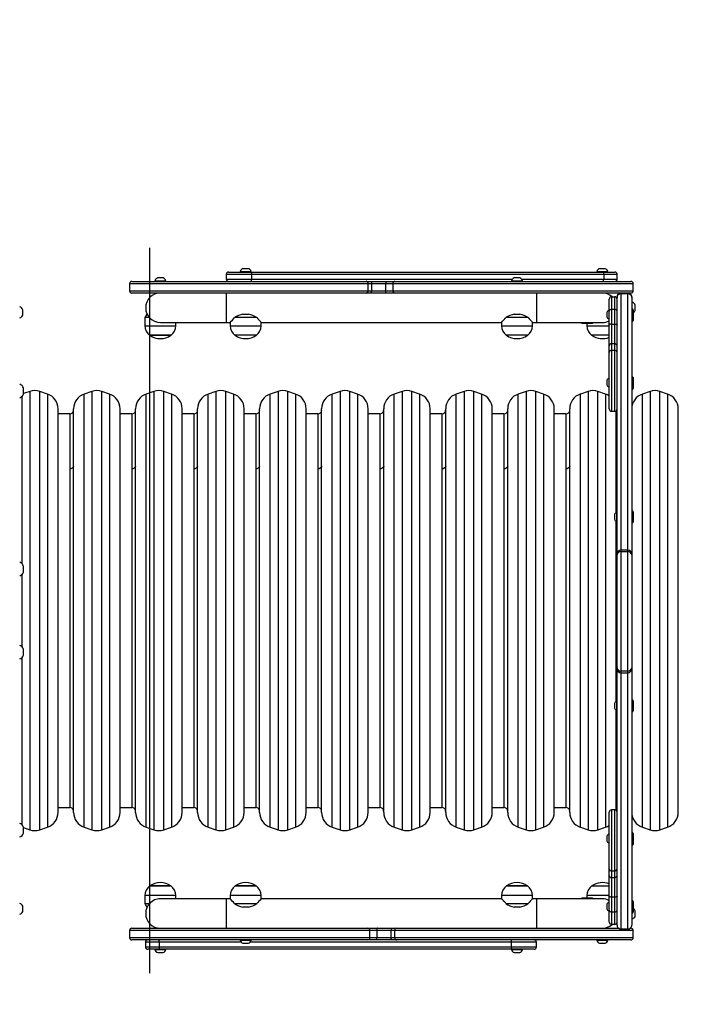
# Model space of a CAD drawing. Units: millimetres. Extents: x -116 to 2816, y 13 to 704.
# Drawn here: x 2329 to 2418, y 159 to 286 of the extents above; entities that cross this region are included whole.
import ezdxf

# ---------------------------------------------------------------- set-up
doc = ezdxf.new("R2010")
doc.units = ezdxf.units.MM
doc.header["$PDSIZE"] = -1
doc.layers.add('VP-DIM', color=7, linetype='Continuous')
doc.layers.add('VP-EQ', color=7, linetype='Continuous', true_color=0x8a3492)
doc.dimstyles.get("Standard").update_dxf_attribs({"dimtxt": 14, "dimasz": 20, "dimexe": 20, "dimexo": 50, "dimgap": 20, "dimtad": 0, "dimdec": 0, "dimzin": 0, "dimdsep": 46, "dimtxsty": 'Standard', "dimcen": -0.09, "dimadec": 0, "dimazin": 0, "dimtfac": 1, "dimtdec": 4, "dimtofl": 0, "dimtmove": 0, "dimatfit": 3, "dimfxl": 70, "dimfxlon": 1, "dimtolj": 1, "dimtzin": 0, "dimarcsym": 0})

# ---------------------------------------------------------------- blocks, each defined once
blk = doc.blocks.new('*D360')
at = {"layer": 'Defpoints', "color": 0}
for p in [(2564.13, 642.69), (1529.92, 209.81), (2564.13, 209.81)]:
    blk.add_point(p, dxfattribs=at)
at = {"layer": 'VP-DIM', "color": 0, "lineweight": -2}
for p, q in [((1529.92, 572.69), (1529.92, 662.69)), ((2564.13, 572.69), (2564.13, 662.69)), ((1549.92, 642.69), (2004.86, 642.69)), ((2544.13, 642.69), (2089.19, 642.69))]:
    blk.add_line(p, q, dxfattribs=at)
at = {"layer": 'VP-DIM', "color": 0}
for points in [[(1549.92, 646.03), (1549.92, 639.36), (1529.92, 642.69)], [(2544.13, 639.36), (2544.13, 646.03), (2564.13, 642.69)]]:
    blk.add_solid(points, dxfattribs=at)
at = {"layer": 'VP-DIM', "color": 0, "insert": (2047.03, 642.69), "char_height": 14, "attachment_point": 5}
blk.add_mtext('\\A1;1034', dxfattribs=at)
blk = doc.blocks.new('*D361')
at = {"layer": 'Defpoints', "color": 0}
for p in [(2414.13, 543.81), (1679.92, 251.56), (2414.13, 208.82)]:
    blk.add_point(p, dxfattribs=at)
at = {"layer": 'VP-DIM', "color": 0, "lineweight": -2}
for p, q in [((1679.92, 473.81), (1679.92, 563.81)), ((2414.13, 473.81), (2414.13, 563.81)), ((1699.92, 543.81), (2008.36, 543.81)), ((2394.13, 543.81), (2085.69, 543.81))]:
    blk.add_line(p, q, dxfattribs=at)
at = {"layer": 'VP-DIM', "color": 0}
for points in [[(1699.92, 547.15), (1699.92, 540.48), (1679.92, 543.81)], [(2394.13, 540.48), (2394.13, 547.15), (2414.13, 543.81)]]:
    blk.add_solid(points, dxfattribs=at)
at = {"layer": 'VP-DIM', "color": 0, "insert": (2047.03, 543.81), "char_height": 14, "attachment_point": 5}
blk.add_mtext('\\A1;734', dxfattribs=at)
blk = doc.blocks.new('*D362')
at = {"layer": 'Defpoints', "color": 0}
for p in [(2271.88, 256.63), (2271.88, 163), (2708.33, 163)]:
    blk.add_point(p, dxfattribs=at)
at = {"layer": 'VP-DIM', "color": 0, "lineweight": -2}
for p, q in [((2638.33, 256.63), (2728.33, 256.63)), ((2708.33, 236.63), (2708.33, 183)), ((2638.33, 163), (2728.33, 163)), ((2708.33, 163), (2708.33, 143))]:
    blk.add_line(p, q, dxfattribs=at)
at = {"layer": 'VP-DIM', "color": 0}
for points in [[(2711.66, 236.63), (2704.99, 236.63), (2708.33, 256.63)], [(2704.99, 183), (2711.66, 183), (2708.33, 163)]]:
    blk.add_solid(points, dxfattribs=at)
at = {"layer": 'VP-DIM', "color": 0, "insert": (2708.33, 111.33), "char_height": 14, "attachment_point": 5, "rotation": 90}
blk.add_mtext('\\A1;94', dxfattribs=at)
blk = doc.blocks.new('*D363')
at = {"layer": 'Defpoints', "color": 0}
for p in [(2341.53, 406.63), (2309.23, 13), (2796.13, 13)]:
    blk.add_point(p, dxfattribs=at)
at = {"layer": 'VP-DIM', "color": 0, "lineweight": -2}
for p, q in [((2726.13, 406.63), (2816.13, 406.63)), ((2796.13, 386.63), (2796.13, 248.48)), ((2796.13, 33), (2796.13, 171.15)), ((2726.13, 13), (2816.13, 13))]:
    blk.add_line(p, q, dxfattribs=at)
at = {"layer": 'VP-DIM', "color": 0}
for points in [[(2799.47, 386.63), (2792.8, 386.63), (2796.13, 406.63)], [(2792.8, 33), (2799.47, 33), (2796.13, 13)]]:
    blk.add_solid(points, dxfattribs=at)
at = {"layer": 'VP-DIM', "color": 0, "insert": (2796.13, 209.81), "char_height": 14, "attachment_point": 5, "rotation": 90}
blk.add_mtext('\\A1;394', dxfattribs=at)
blk = doc.blocks.new('08252')
at = {"layer": 'VP-EQ', "color": 0, "linetype": 'Continuous', "lineweight": 25}
for p, q in [((2355.83, 253.21), (2355.83, 252.61)), ((2359.08, 253.21), (2355.83, 253.21)), ((2356.13, 253.51), (2358.99, 253.51)), ((2357.63, 253.56), (2357.63, 253.51)), ((2359.03, 253.56), (2357.63, 253.56)), ((2358.68, 253.95), (2357.98, 253.95)), ((2358.99, 253.51), (2404.42, 253.51)), ((2359.03, 253.51), (2359.03, 253.56)), ((2359.08, 253.21), (2359.08, 252.61)), ((2404.51, 253.21), (2359.08, 253.21)), ((2403.63, 253.56), (2403.63, 253.51)), ((2404.33, 253.56), (2403.63, 253.56)), ((2404.33, 253.95), (2403.98, 253.95)), ((2404.68, 253.95), (2404.33, 253.95)), ((2405.03, 253.56), (2404.33, 253.56)), ((2404.42, 253.51), (2405.96, 253.51)), ((2404.51, 253.21), (2404.51, 252.61)), ((2406.26, 253.21), (2404.51, 253.21)), ((2405.03, 253.51), (2405.03, 253.56)), ((2406.26, 252.61), (2406.26, 253.21)), ((2343.35, 252.01), (2343.35, 251.11)), ((2374.14, 252.01), (2343.35, 252.01)), ((2343.65, 252.31), (2373.86, 252.31)), ((2346.63, 252.36), (2346.63, 252.31)), ((2347.33, 252.36), (2346.63, 252.36)), ((2347.33, 252.75), (2346.98, 252.75)), ((2347.68, 252.75), (2347.33, 252.75)), ((2348.03, 252.36), (2347.33, 252.36)), ((2348.03, 252.31), (2348.03, 252.36)), ((2355.83, 252.61), (2359.08, 252.61)), ((2359.08, 252.61), (2392.76, 252.61)), ((2373.86, 252.31), (2374.48, 252.31)), ((2374.14, 251.11), (2374.14, 252.01)), ((2374.57, 252.01), (2374.14, 252.01)), ((2374.48, 252.31), (2376.33, 252.31)), ((2374.57, 252.01), (2374.57, 251.11)), ((2376.43, 252.01), (2374.57, 252.01)), ((2376.33, 252.31), (2377.58, 252.31)), ((2376.43, 251.11), (2376.43, 252.01)), ((2377.3, 252.01), (2376.43, 252.01)), ((2377.3, 252.01), (2377.3, 251.11)), ((2408.32, 252.01), (2377.3, 252.01)), ((2377.58, 252.31), (2408.02, 252.31)), ((2392.63, 252.36), (2392.63, 252.31)), ((2393.33, 252.36), (2392.63, 252.36)), ((2393.33, 252.75), (2392.98, 252.75)), ((2393.68, 252.75), (2393.33, 252.75)), ((2394.03, 252.36), (2393.33, 252.36)), ((2393.9, 252.61), (2404.51, 252.61)), ((2394.03, 252.31), (2394.03, 252.36)), ((2404.51, 252.61), (2406.26, 252.61)), ((2408.32, 251.11), (2408.32, 252.01)), ((2343.35, 251.11), (2374.14, 251.11)), ((2373.03, 250.81), (2343.65, 250.81)), ((2346.93, 250.81), (2346.93, 250.77)), ((2355.83, 250.81), (2355.83, 247.01)), ((2357.93, 250.81), (2357.93, 250.81)), ((2358.73, 250.81), (2358.73, 250.81)), ((2378.64, 250.81), (2373.03, 250.81)), ((2374.14, 251.11), (2374.57, 251.11)), ((2376.33, 250.81), (2374.48, 250.81)), ((2374.57, 251.11), (2376.43, 251.11)), ((2376.43, 251.11), (2377.3, 251.11)), ((2377.3, 251.11), (2408.32, 251.11)), ((2408.02, 250.81), (2378.64, 250.81)), ((2392.93, 250.81), (2392.93, 250.81)), ((2393.73, 250.81), (2393.73, 250.81)), ((2395.83, 250.81), (2395.83, 247.01)), ((2404.73, 250.77), (2404.73, 250.81)), ((2406.73, 250.81), (2407.63, 250.81)), ((2406.73, 250.81), (2406.73, 250.71)), ((2406.73, 250.81), (2406.73, 250.81)), ((2407.63, 250.71), (2406.73, 250.71)), ((2406.73, 250.71), (2406.73, 217.63)), ((2407.63, 250.81), (2407.63, 250.71)), ((2407.63, 250.81), (2407.63, 250.81)), ((2407.63, 217.63), (2407.63, 250.71)), ((2405.23, 248.48), (2405.23, 250.02)), ((2405.53, 250.32), (2405.53, 248.68)), ((2405.53, 250.32), (2405.93, 250.32)), ((2405.93, 248.68), (2405.93, 250.32)), ((2406.23, 250.21), (2406.23, 250.31)), ((2406.23, 250.31), (2406.23, 250.31)), ((2406.24, 250.31), (2406.23, 250.31)), ((2406.23, 217.13), (2406.23, 250.21)), ((2408.13, 250.31), (2408.12, 250.31)), ((2408.13, 250.31), (2408.13, 250.21)), ((2408.13, 250.31), (2408.13, 250.31)), ((2408.13, 250.21), (2408.13, 217.13)), ((2408.18, 249.61), (2408.13, 249.61)), ((2408.18, 248.91), (2408.18, 249.61)), ((2408.57, 248.91), (2408.57, 249.26)), ((2329.57, 248.31), (2329.57, 248.66)), ((2329.57, 247.96), (2329.57, 248.31)), ((2345.58, 248.09), (2345.33, 247.64)), ((2345.58, 248.09), (2345.62, 248.09)), ((2357.96, 248.09), (2358.7, 248.09)), ((2392.96, 248.09), (2393.7, 248.09)), ((2404.9, 248.31), (2404.9, 248.01)), ((2404.9, 248.01), (2404.9, 247.71)), ((2405.23, 248.54), (2405.18, 248.54)), ((2405.18, 248.54), (2405.18, 248.01)), ((2405.18, 248.01), (2405.18, 247.49)), ((2405.23, 246.67), (2405.23, 248.48)), ((2405.53, 248.68), (2405.53, 246.8)), ((2405.93, 248.68), (2405.53, 248.68)), ((2405.93, 246.8), (2405.93, 248.68)), ((2408.26, 248.74), (2408.13, 248.74)), ((2408.26, 248.64), (2408.13, 248.64)), ((2408.18, 248.74), (2408.18, 248.91)), ((2408.33, 248.66), (2408.26, 248.74)), ((2408.26, 248.64), (2408.26, 248.74)), ((2408.33, 248.57), (2408.26, 248.64)), ((2408.26, 247.92), (2408.26, 248.64)), ((2408.26, 247.19), (2408.26, 247.92)), ((2408.33, 248.66), (2408.33, 248.57)), ((2408.33, 248.57), (2408.33, 247.92)), ((2408.33, 247.92), (2408.33, 247.27)), ((2408.57, 248.56), (2408.57, 248.91)), ((2345.33, 247.64), (2345.33, 246.58)), ((2345.93, 247.64), (2345.33, 247.64)), ((2345.33, 246.58), (2349.33, 246.58)), ((2347.33, 247.01), (2355.83, 247.01)), ((2349.33, 246.58), (2349.33, 247.01)), ((2355.83, 247.01), (2356.33, 247.01)), ((2356.33, 247.01), (2356.33, 246.58)), ((2356.33, 246.58), (2360.33, 246.58)), ((2359.75, 247.64), (2356.91, 247.64)), ((2360.33, 247.01), (2391.33, 247.01)), ((2360.33, 246.58), (2360.33, 247.01)), ((2391.33, 247.01), (2391.33, 246.58)), ((2391.33, 246.58), (2395.33, 246.58)), ((2394.75, 247.64), (2391.91, 247.64)), ((2395.33, 247.01), (2395.83, 247.01)), ((2395.33, 246.58), (2395.33, 247.01)), ((2395.83, 247.01), (2404.33, 247.01)), ((2402, 247.01), (2402, 246.91)), ((2402, 246.91), (2403.05, 246.91)), ((2402.33, 246.91), (2402.33, 246.58)), ((2402.33, 246.58), (2404.33, 246.58)), ((2403.05, 246.91), (2403.23, 247.01)), ((2403.05, 246.91), (2403.05, 247.01)), ((2404.33, 247.02), (2404.43, 247.02)), ((2404.33, 246.58), (2405.23, 246.58)), ((2405.18, 247.49), (2405.23, 247.49)), ((2405.23, 243.98), (2405.23, 246.67)), ((2405.53, 246.8), (2405.53, 244.27)), ((2405.53, 246.8), (2405.93, 246.8)), ((2405.93, 244.27), (2405.93, 246.8)), ((2408.13, 247.19), (2408.26, 247.19)), ((2408.26, 247.19), (2408.33, 247.27)), ((2347.33, 245.35), (2345.98, 245.35)), ((2345.98, 245.35), (2347.74, 245.35)), ((2348.68, 245.35), (2347.33, 245.35)), ((2347.74, 245.35), (2348.68, 245.35)), ((2359.68, 245.35), (2356.98, 245.35)), ((2394.68, 245.35), (2391.98, 245.35)), ((2405.23, 245.35), (2402.98, 245.35)), ((2405.53, 244.27), (2405.53, 243.42)), ((2405.93, 244.27), (2405.53, 244.27)), ((2405.93, 243.42), (2405.93, 244.27)), ((2405.23, 243.14), (2405.23, 243.98)), ((2405.23, 235.84), (2405.23, 243.14)), ((2405.53, 243.42), (2405.93, 243.42)), ((2405.53, 243.42), (2405.53, 235.54)), ((2405.93, 235.54), (2405.93, 243.42)), ((2404.9, 239.54), (2404.9, 239.24)), ((2404.9, 239.24), (2404.9, 238.94)), ((2405.23, 239.76), (2405.18, 239.76)), ((2405.18, 239.76), (2405.18, 239.24)), ((2405.18, 239.24), (2405.18, 238.71)), ((2408.26, 239.96), (2408.13, 239.96)), ((2408.26, 239.87), (2408.13, 239.87)), ((2408.33, 239.89), (2408.26, 239.96)), ((2408.26, 239.87), (2408.26, 239.96)), ((2408.33, 239.79), (2408.26, 239.87)), ((2408.26, 239.14), (2408.26, 239.87)), ((2408.26, 238.42), (2408.26, 239.14)), ((2408.33, 239.89), (2408.33, 239.79)), ((2408.33, 239.79), (2408.33, 239.14)), ((2408.33, 239.14), (2408.33, 238.49)), ((2329.68, 238.16), (2329.68, 238.56)), ((2329.68, 237.76), (2329.68, 238.16)), ((2330.5, 238.1), (2329.68, 237.83)), ((2330.5, 238.1), (2330.5, 181.52)), ((2332.76, 237.77), (2331.76, 238.1)), ((2331.76, 181.52), (2331.76, 238.1)), ((2332.76, 237.77), (2332.76, 229.94)), ((2338.5, 238.1), (2337.5, 237.77)), ((2337.5, 181.86), (2337.5, 237.77)), ((2338.5, 238.1), (2338.5, 181.52)), ((2340.76, 237.77), (2339.76, 238.1)), ((2339.76, 181.52), (2339.76, 238.1)), ((2340.76, 237.77), (2340.76, 229.94)), ((2346.5, 238.1), (2345.5, 237.77)), ((2345.5, 181.86), (2345.5, 237.77)), ((2346.5, 238.1), (2346.5, 181.52)), ((2348.76, 237.77), (2347.76, 238.1)), ((2347.76, 181.52), (2347.76, 238.1)), ((2348.76, 237.77), (2348.76, 229.94)), ((2354.5, 238.1), (2353.5, 237.77)), ((2353.5, 181.86), (2353.5, 237.77)), ((2354.5, 238.1), (2354.5, 181.52)), ((2356.76, 237.77), (2355.76, 238.1)), ((2355.76, 181.52), (2355.76, 238.1)), ((2356.76, 237.77), (2356.76, 229.94)), ((2362.5, 238.1), (2361.5, 237.77)), ((2361.5, 181.86), (2361.5, 237.77)), ((2362.5, 238.1), (2362.5, 181.52)), ((2364.76, 237.77), (2363.76, 238.1)), ((2363.76, 181.52), (2363.76, 238.1)), ((2364.76, 237.77), (2364.76, 229.94)), ((2370.5, 238.1), (2369.5, 237.77)), ((2369.5, 181.86), (2369.5, 237.77)), ((2370.5, 238.1), (2370.5, 181.52)), ((2372.76, 237.77), (2371.76, 238.1)), ((2371.76, 181.52), (2371.76, 238.1)), ((2372.76, 237.77), (2372.76, 229.94)), ((2378.5, 238.1), (2377.5, 237.77)), ((2377.5, 181.86), (2377.5, 237.77)), ((2378.5, 238.1), (2378.5, 181.52)), ((2380.76, 237.77), (2379.76, 238.1)), ((2379.76, 181.52), (2379.76, 238.1)), ((2380.76, 237.77), (2380.76, 229.94)), ((2386.5, 238.1), (2385.5, 237.77)), ((2385.5, 181.86), (2385.5, 237.77)), ((2386.5, 238.1), (2386.5, 181.52)), ((2388.76, 237.77), (2387.76, 238.1)), ((2387.76, 181.52), (2387.76, 238.1)), ((2388.76, 237.77), (2388.76, 229.94)), ((2394.5, 238.1), (2393.5, 237.77)), ((2393.5, 181.86), (2393.5, 237.77)), ((2394.5, 238.1), (2394.5, 181.52)), ((2396.76, 237.77), (2395.76, 238.1)), ((2395.76, 181.52), (2395.76, 238.1)), ((2396.76, 237.77), (2396.76, 229.94)), ((2402.5, 238.1), (2401.5, 237.77)), ((2401.5, 181.86), (2401.5, 237.77)), ((2402.5, 238.1), (2402.5, 181.52)), ((2404.76, 237.77), (2403.76, 238.1)), ((2403.76, 181.52), (2403.76, 238.1)), ((2404.76, 237.77), (2404.76, 229.94)), ((2405.18, 238.71), (2405.23, 238.71)), ((2408.13, 238.42), (2408.26, 238.42)), ((2408.26, 238.42), (2408.33, 238.49)), ((2410.5, 238.1), (2409.5, 237.77)), ((2409.5, 181.86), (2409.5, 237.77)), ((2410.5, 238.1), (2410.5, 181.52)), ((2412.76, 237.77), (2411.76, 238.1)), ((2411.76, 181.52), (2411.76, 238.1)), ((2412.76, 237.77), (2412.76, 229.94)), ((2329.5, 215.87), (2329.5, 237.46)), ((2334.13, 191.73), (2334.13, 235.87)), ((2335.63, 235.21), (2334.13, 235.21)), ((2335.63, 235.21), (2335.63, 228.1)), ((2336.13, 183.76), (2336.13, 235.87)), ((2342.13, 191.73), (2342.13, 235.87)), ((2343.63, 235.21), (2342.13, 235.21)), ((2343.63, 235.21), (2343.63, 228.1)), ((2344.13, 183.76), (2344.13, 235.87)), ((2350.13, 191.73), (2350.13, 235.87)), ((2351.63, 235.21), (2350.13, 235.21)), ((2351.63, 235.21), (2351.63, 228.1)), ((2352.13, 183.76), (2352.13, 235.87)), ((2358.13, 191.73), (2358.13, 235.87)), ((2359.63, 235.21), (2358.13, 235.21)), ((2359.63, 235.21), (2359.63, 228.1)), ((2360.13, 183.76), (2360.13, 235.87)), ((2366.13, 191.73), (2366.13, 235.87)), ((2367.63, 235.21), (2366.13, 235.21)), ((2367.63, 235.21), (2367.63, 228.1)), ((2368.13, 183.76), (2368.13, 235.87)), ((2374.13, 191.73), (2374.13, 235.87)), ((2375.63, 235.21), (2374.13, 235.21)), ((2375.63, 235.21), (2375.63, 228.1)), ((2376.13, 183.76), (2376.13, 235.87)), ((2382.13, 191.73), (2382.13, 235.87)), ((2383.63, 235.21), (2382.13, 235.21)), ((2383.63, 235.21), (2383.63, 228.1)), ((2384.13, 183.76), (2384.13, 235.87)), ((2390.13, 191.73), (2390.13, 235.87)), ((2391.63, 235.21), (2390.13, 235.21)), ((2391.63, 235.21), (2391.63, 228.1)), ((2392.13, 183.76), (2392.13, 235.87)), ((2398.13, 191.73), (2398.13, 235.87)), ((2399.63, 235.21), (2398.13, 235.21)), ((2399.63, 235.21), (2399.63, 228.1)), ((2400.13, 183.76), (2400.13, 235.87)), ((2405.53, 235.54), (2405.93, 235.54)), ((2406.13, 222.42), (2406.13, 235.62)), ((2406.23, 235.21), (2406.13, 235.21)), ((2414.13, 191.73), (2414.13, 235.87)), ((2332.76, 229.94), (2332.76, 181.86)), ((2340.76, 229.94), (2340.76, 181.86)), ((2348.76, 229.94), (2348.76, 181.86)), ((2356.76, 229.94), (2356.76, 181.86)), ((2364.76, 229.94), (2364.76, 181.86)), ((2372.76, 229.94), (2372.76, 181.86)), ((2380.76, 229.94), (2380.76, 181.86)), ((2388.76, 229.94), (2388.76, 181.86)), ((2396.76, 229.94), (2396.76, 181.86)), ((2404.76, 229.94), (2404.76, 181.86)), ((2412.76, 229.94), (2412.76, 181.86)), ((2335.63, 228.1), (2335.63, 184.41)), ((2343.63, 228.1), (2343.63, 184.41)), ((2351.63, 228.1), (2351.63, 184.41)), ((2359.63, 228.1), (2359.63, 184.41)), ((2367.63, 228.1), (2367.63, 184.41)), ((2375.63, 228.1), (2375.63, 184.41)), ((2383.63, 228.1), (2383.63, 184.41)), ((2391.63, 228.1), (2391.63, 184.41)), ((2399.63, 228.1), (2399.63, 184.41)), ((2406.23, 222.43), (2406.18, 222.43)), ((2406.18, 222.43), (2406.18, 221.9)), ((2408.26, 222.63), (2408.13, 222.63)), ((2408.33, 222.55), (2408.26, 222.63)), ((2408.26, 221.9), (2408.26, 222.63)), ((2408.33, 222.55), (2408.33, 221.9)), ((2405.9, 222.2), (2405.9, 221.9)), ((2405.9, 221.9), (2405.9, 221.6)), ((2406.13, 198.04), (2406.13, 221.39)), ((2406.18, 221.9), (2406.18, 221.38)), ((2406.18, 221.38), (2406.23, 221.38)), ((2408.13, 221.18), (2408.26, 221.18)), ((2408.26, 221.18), (2408.26, 221.9)), ((2408.26, 221.18), (2408.33, 221.25)), ((2408.33, 221.9), (2408.33, 221.25)), ((2407.63, 217.63), (2406.73, 217.63)), ((2406.73, 217.63), (2406.73, 217.42)), ((2406.73, 217.42), (2406.73, 202.01)), ((2407.63, 217.42), (2406.73, 217.42)), ((2407.63, 217.42), (2407.63, 217.63)), ((2407.63, 202.01), (2407.63, 217.42)), ((2406.23, 217.02), (2406.23, 217.13)), ((2406.23, 202.41), (2406.23, 217.02)), ((2408.13, 217.13), (2408.13, 217.02)), ((2408.13, 217.02), (2408.13, 202.41)), ((2329.68, 215.17), (2329.68, 215.57)), ((2329.68, 214.77), (2329.68, 215.17)), ((2329.5, 205.15), (2329.5, 214.48)), ((2329.68, 204.46), (2329.68, 204.86)), ((2329.5, 182.17), (2329.5, 203.76)), ((2329.68, 204.06), (2329.68, 204.46)), ((2406.23, 202.3), (2406.23, 202.41)), ((2406.23, 169.22), (2406.23, 202.3)), ((2408.13, 202.41), (2408.13, 202.3)), ((2408.13, 202.3), (2408.13, 169.22)), ((2407.63, 202.01), (2406.73, 202.01)), ((2406.73, 202.01), (2406.73, 201.8)), ((2406.73, 201.8), (2407.63, 201.8)), ((2406.73, 201.8), (2406.73, 168.72)), ((2407.63, 201.8), (2407.63, 202.01)), ((2407.63, 168.72), (2407.63, 201.8)), ((2405.9, 197.83), (2405.9, 197.53)), ((2405.9, 197.53), (2405.9, 197.23)), ((2406.13, 191.73), (2406.13, 197.01)), ((2406.23, 198.05), (2406.18, 198.05)), ((2406.18, 198.05), (2406.18, 197.53)), ((2406.18, 197.53), (2406.18, 197)), ((2406.18, 197), (2406.23, 197)), ((2408.26, 198.25), (2408.13, 198.25)), ((2408.33, 198.18), (2408.26, 198.25)), ((2408.26, 197.53), (2408.26, 198.25)), ((2408.26, 196.8), (2408.26, 197.53)), ((2408.33, 198.18), (2408.33, 197.53)), ((2408.33, 197.53), (2408.33, 196.88)), ((2408.13, 196.8), (2408.26, 196.8)), ((2408.26, 196.8), (2408.33, 196.88)), ((2334.13, 183.76), (2334.13, 191.73)), ((2342.13, 183.76), (2342.13, 191.73)), ((2350.13, 183.76), (2350.13, 191.73)), ((2358.13, 183.76), (2358.13, 191.73)), ((2366.13, 183.76), (2366.13, 191.73)), ((2374.13, 183.76), (2374.13, 191.73)), ((2382.13, 183.76), (2382.13, 191.73)), ((2390.13, 183.76), (2390.13, 191.73)), ((2398.13, 183.76), (2398.13, 191.73)), ((2406.13, 184.01), (2406.13, 191.73)), ((2414.13, 183.76), (2414.13, 191.73)), ((2334.13, 184.41), (2335.63, 184.41)), ((2342.13, 184.41), (2343.63, 184.41)), ((2350.13, 184.41), (2351.63, 184.41)), ((2358.13, 184.41), (2359.63, 184.41)), ((2366.13, 184.41), (2367.63, 184.41)), ((2374.13, 184.41), (2375.63, 184.41)), ((2382.13, 184.41), (2383.63, 184.41)), ((2390.13, 184.41), (2391.63, 184.41)), ((2398.13, 184.41), (2399.63, 184.41)), ((2406.13, 184.41), (2406.23, 184.41)), ((2405.23, 176.49), (2405.23, 183.79)), ((2405.93, 184.09), (2405.53, 184.09)), ((2405.53, 184.09), (2405.53, 176.21)), ((2405.93, 176.21), (2405.93, 184.09)), ((2329.68, 181.47), (2329.68, 181.87)), ((2329.68, 181.8), (2330.5, 181.52)), ((2331.76, 181.52), (2332.76, 181.86)), ((2337.5, 181.86), (2338.5, 181.52)), ((2339.76, 181.52), (2340.76, 181.86)), ((2345.5, 181.86), (2346.5, 181.52)), ((2347.76, 181.52), (2348.76, 181.86)), ((2353.5, 181.86), (2354.5, 181.52)), ((2355.76, 181.52), (2356.76, 181.86)), ((2361.5, 181.86), (2362.5, 181.52)), ((2363.76, 181.52), (2364.76, 181.86)), ((2369.5, 181.86), (2370.5, 181.52)), ((2371.76, 181.52), (2372.76, 181.86)), ((2377.5, 181.86), (2378.5, 181.52)), ((2379.76, 181.52), (2380.76, 181.86)), ((2385.5, 181.86), (2386.5, 181.52)), ((2387.76, 181.52), (2388.76, 181.86)), ((2393.5, 181.86), (2394.5, 181.52)), ((2395.76, 181.52), (2396.76, 181.86)), ((2401.5, 181.86), (2402.5, 181.52)), ((2403.76, 181.52), (2404.76, 181.86)), ((2409.5, 181.86), (2410.5, 181.52)), ((2411.76, 181.52), (2412.76, 181.86)), ((2329.68, 181.07), (2329.68, 181.47)), ((2404.9, 180.69), (2404.9, 180.39)), ((2405.23, 180.91), (2405.18, 180.91)), ((2405.18, 180.91), (2405.18, 180.39)), ((2408.26, 181.11), (2408.13, 181.11)), ((2408.26, 181.01), (2408.13, 181.01)), ((2408.33, 181.04), (2408.26, 181.11)), ((2408.26, 181.01), (2408.26, 181.11)), ((2408.33, 180.94), (2408.26, 181.01)), ((2408.26, 180.29), (2408.26, 181.01)), ((2408.33, 181.04), (2408.33, 180.94)), ((2408.33, 180.94), (2408.33, 180.29)), ((2404.9, 180.39), (2404.9, 180.09)), ((2405.18, 180.39), (2405.18, 179.86)), ((2405.18, 179.86), (2405.23, 179.86)), ((2408.13, 179.56), (2408.26, 179.56)), ((2408.26, 179.56), (2408.26, 180.29)), ((2408.26, 179.56), (2408.33, 179.64)), ((2408.33, 180.29), (2408.33, 179.64)), ((2405.23, 175.65), (2405.23, 176.49)), ((2405.23, 172.96), (2405.23, 175.65)), ((2405.53, 176.21), (2405.93, 176.21)), ((2405.53, 176.21), (2405.53, 175.36)), ((2405.93, 175.36), (2405.93, 176.21)), ((2345.98, 174.28), (2347.33, 174.28)), ((2346.93, 174.28), (2345.98, 174.28)), ((2348.68, 174.28), (2346.93, 174.28)), ((2347.33, 174.28), (2348.68, 174.28)), ((2356.98, 174.28), (2359.68, 174.28)), ((2359.62, 174.28), (2356.98, 174.28)), ((2359.68, 174.28), (2359.62, 174.28)), ((2391.98, 174.28), (2394.68, 174.28)), ((2394.62, 174.28), (2391.98, 174.28)), ((2394.68, 174.28), (2394.62, 174.28)), ((2402.98, 174.28), (2405.23, 174.28)), ((2405.53, 175.36), (2405.93, 175.36)), ((2405.53, 175.36), (2405.53, 172.82)), ((2405.93, 172.82), (2405.93, 175.36)), ((2345.33, 173.04), (2345.33, 171.99)), ((2349.33, 173.04), (2345.33, 173.04)), ((2349.33, 172.61), (2349.33, 173.04)), ((2356.33, 173.04), (2356.33, 172.61)), ((2360.33, 173.04), (2356.33, 173.04)), ((2360.33, 172.61), (2360.33, 173.04)), ((2391.33, 173.04), (2391.33, 172.61)), ((2395.33, 173.04), (2391.33, 173.04)), ((2395.33, 172.61), (2395.33, 173.04)), ((2402.33, 173.04), (2402.33, 172.71)), ((2404.33, 173.04), (2402.33, 173.04)), ((2405.23, 173.04), (2404.33, 173.04)), ((2405.23, 171.15), (2405.23, 172.96)), ((2329.57, 171.32), (2329.57, 171.67)), ((2345.33, 171.99), (2345.58, 171.54)), ((2345.33, 171.99), (2345.93, 171.99)), ((2346.08, 172.13), (2345.93, 171.99)), ((2347.33, 172.61), (2347.11, 172.6)), ((2355.83, 172.61), (2347.33, 172.61)), ((2356.33, 172.61), (2355.83, 172.61)), ((2355.83, 172.61), (2355.83, 168.81)), ((2356.91, 171.99), (2359.75, 171.99)), ((2391.33, 172.61), (2360.33, 172.61)), ((2391.91, 171.99), (2394.75, 171.99)), ((2395.83, 172.61), (2395.33, 172.61)), ((2404.33, 172.61), (2395.83, 172.61)), ((2395.83, 172.61), (2395.83, 168.81)), ((2403.05, 172.71), (2402, 172.71)), ((2402, 172.71), (2402, 172.61)), ((2403.23, 172.61), (2403.05, 172.71)), ((2403.05, 172.61), (2403.05, 172.71)), ((2404.52, 172.6), (2404.36, 172.61)), ((2404.9, 171.91), (2404.9, 171.61)), ((2404.9, 171.61), (2404.9, 171.31)), ((2405.23, 172.14), (2405.18, 172.14)), ((2405.18, 172.14), (2405.18, 171.61)), ((2405.18, 171.61), (2405.18, 171.09)), ((2405.93, 172.82), (2405.53, 172.82)), ((2405.53, 172.82), (2405.53, 170.94)), ((2405.93, 170.94), (2405.93, 172.82)), ((2408.26, 172.34), (2408.13, 172.34)), ((2408.26, 172.24), (2408.13, 172.24)), ((2408.33, 172.26), (2408.26, 172.34)), ((2408.26, 172.24), (2408.26, 172.34)), ((2408.33, 172.17), (2408.26, 172.24)), ((2408.26, 171.52), (2408.26, 172.24)), ((2408.33, 172.26), (2408.33, 172.17)), ((2408.33, 172.17), (2408.33, 171.52)), ((2329.57, 170.97), (2329.57, 171.32)), ((2345.62, 171.54), (2345.58, 171.54)), ((2358.7, 171.54), (2357.96, 171.54)), ((2393.7, 171.54), (2392.96, 171.54)), ((2405.18, 171.09), (2405.23, 171.09)), ((2405.23, 169.61), (2405.23, 171.15)), ((2405.53, 170.94), (2405.93, 170.94)), ((2405.53, 170.94), (2405.53, 169.31)), ((2405.93, 169.31), (2405.93, 170.94)), ((2408.13, 170.79), (2408.26, 170.79)), ((2408.18, 170.71), (2408.18, 170.79)), ((2408.18, 170.01), (2408.18, 170.71)), ((2408.26, 170.79), (2408.26, 171.52)), ((2408.26, 170.79), (2408.33, 170.87)), ((2408.33, 171.52), (2408.33, 170.87)), ((2408.57, 170.71), (2408.57, 171.06)), ((2408.57, 170.36), (2408.57, 170.71)), ((2405.93, 169.31), (2405.53, 169.31)), ((2408.13, 170.01), (2408.18, 170.01)), ((2343.35, 168.51), (2343.35, 167.61)), ((2374.36, 168.51), (2343.35, 168.51)), ((2343.65, 168.81), (2373.03, 168.81)), ((2346.93, 168.86), (2346.93, 168.81)), ((2357.93, 168.82), (2357.93, 168.81)), ((2358.73, 168.81), (2358.73, 168.82)), ((2373.03, 168.81), (2378.64, 168.81)), ((2374.36, 167.61), (2374.36, 168.51)), ((2375.24, 168.51), (2374.36, 168.51)), ((2377.1, 168.51), (2375.24, 168.51)), ((2375.24, 168.51), (2375.24, 167.61)), ((2375.33, 168.81), (2377.19, 168.81)), ((2377.53, 168.51), (2377.1, 168.51)), ((2377.1, 167.61), (2377.1, 168.51)), ((2377.53, 168.51), (2377.53, 167.61)), ((2408.32, 168.51), (2377.53, 168.51)), ((2378.64, 168.81), (2406.44, 168.81)), ((2392.93, 168.82), (2392.93, 168.81)), ((2393.73, 168.81), (2393.73, 168.82)), ((2404.73, 168.81), (2404.73, 168.86)), ((2406.73, 168.72), (2407.63, 168.72)), ((2407.93, 168.81), (2408.02, 168.81)), ((2408.32, 167.61), (2408.32, 168.51)), ((2343.35, 167.61), (2374.36, 167.61)), ((2374.08, 167.31), (2343.65, 167.31)), ((2345.4, 167.01), (2345.4, 166.41)), ((2347.15, 167.01), (2345.4, 167.01)), ((2347.15, 167.01), (2347.15, 166.41)), ((2357.76, 167.01), (2347.15, 167.01)), ((2357.63, 167.31), (2357.63, 167.26)), ((2357.63, 167.26), (2359.03, 167.26)), ((2357.98, 166.87), (2358.68, 166.87)), ((2392.58, 167.01), (2358.9, 167.01)), ((2359.03, 167.26), (2359.03, 167.31)), ((2375.33, 167.31), (2374.08, 167.31)), ((2374.36, 167.61), (2375.24, 167.61)), ((2375.24, 167.61), (2377.1, 167.61)), ((2377.19, 167.31), (2375.33, 167.31)), ((2377.1, 167.61), (2377.53, 167.61)), ((2377.8, 167.31), (2377.19, 167.31)), ((2377.53, 167.61), (2408.32, 167.61)), ((2408.02, 167.31), (2377.8, 167.31)), ((2392.58, 167.01), (2392.58, 166.41)), ((2395.83, 167.01), (2392.58, 167.01)), ((2395.83, 166.41), (2395.83, 167.01)), ((2403.63, 167.31), (2403.63, 167.26)), ((2403.63, 167.26), (2405.03, 167.26)), ((2403.98, 166.87), (2404.68, 166.87)), ((2405.03, 167.26), (2405.03, 167.31)), ((2345.4, 166.41), (2347.15, 166.41)), ((2347.24, 166.11), (2345.7, 166.11)), ((2346.63, 166.11), (2346.63, 166.06)), ((2346.63, 166.06), (2348.03, 166.06)), ((2346.98, 165.67), (2347.68, 165.67)), ((2347.15, 166.41), (2392.58, 166.41)), ((2392.67, 166.11), (2347.24, 166.11)), ((2348.03, 166.06), (2348.03, 166.11)), ((2392.58, 166.41), (2395.83, 166.41)), ((2392.63, 166.11), (2392.63, 166.06)), ((2392.63, 166.06), (2394.03, 166.06)), ((2395.53, 166.11), (2392.67, 166.11)), ((2392.98, 165.67), (2393.68, 165.67)), ((2394.03, 166.06), (2394.03, 166.11))]:
    blk.add_line(p, q, dxfattribs=at)
at = {"layer": 'VP-EQ', "color": 0}
blk.add_lwpolyline([(2345.96, 163.01), (2345.96, 256.64)], dxfattribs=at)
at = {"layer": 'VP-EQ', "color": 0, "linetype": 'Continuous', "lineweight": 25, "flags": 128}
for points in [[(2358.99, 253.51), (2359.01, 253.51), (2359.03, 253.49), (2359.04, 253.46), (2359.06, 253.43), (2359.07, 253.38), (2359.08, 253.33), (2359.08, 253.27), (2359.08, 253.21)], [(2404.42, 253.51), (2404.44, 253.51), (2404.46, 253.49), (2404.47, 253.46), (2404.48, 253.43), (2404.5, 253.38), (2404.5, 253.33), (2404.51, 253.27), (2404.51, 253.21)], [(2358.99, 252.31), (2359.01, 252.32), (2359.03, 252.34), (2359.04, 252.36), (2359.06, 252.4), (2359.07, 252.45), (2359.08, 252.5), (2359.08, 252.56), (2359.08, 252.61)], [(2374.48, 252.31), (2374.49, 252.31), (2374.51, 252.29), (2374.53, 252.26), (2374.54, 252.23), (2374.55, 252.18), (2374.56, 252.13), (2374.57, 252.07), (2374.57, 252.01)], [(2376.33, 252.31), (2376.35, 252.31), (2376.37, 252.29), (2376.39, 252.26), (2376.4, 252.23), (2376.41, 252.18), (2376.42, 252.13), (2376.43, 252.07), (2376.43, 252.01)], [(2404.42, 252.31), (2404.44, 252.32), (2404.46, 252.34), (2404.47, 252.36), (2404.48, 252.4), (2404.5, 252.45), (2404.5, 252.5), (2404.51, 252.56), (2404.51, 252.61)], [(2374.48, 250.81), (2374.49, 250.82), (2374.51, 250.84), (2374.53, 250.86), (2374.54, 250.9), (2374.55, 250.95), (2374.56, 251), (2374.57, 251.06), (2374.57, 251.11)], [(2376.33, 250.81), (2376.35, 250.82), (2376.37, 250.84), (2376.39, 250.86), (2376.4, 250.9), (2376.41, 250.95), (2376.42, 251), (2376.43, 251.06), (2376.43, 251.11)], [(2345.93, 247.64), (2346.11, 247.46), (2346.27, 247.34)], [(2359.75, 247.64), (2359.91, 247.46), (2360.06, 247.3), (2360.18, 247.17), (2360.26, 247.09), (2360.31, 247.04), (2360.33, 247.01), (2360.33, 247.02)], [(2394.75, 247.64), (2394.91, 247.46), (2395.06, 247.3), (2395.18, 247.17), (2395.26, 247.09), (2395.31, 247.04), (2395.33, 247.01), (2395.33, 247.02)], [(2405.53, 246.8), (2405.47, 246.8), (2405.42, 246.79), (2405.37, 246.78), (2405.32, 246.77), (2405.28, 246.75), (2405.25, 246.72), (2405.24, 246.7), (2405.23, 246.67)], [(2405.93, 246.8), (2405.99, 246.8), (2406.05, 246.79), (2406.1, 246.78), (2406.14, 246.77), (2406.18, 246.75), (2406.21, 246.72), (2406.23, 246.7), (2406.23, 246.67)], [(2405.23, 237.54), (2405.02, 237.66), (2404.76, 237.77)], [(2336.13, 228.46), (2336.09, 228.31), (2335.95, 228.18), (2335.79, 228.12), (2335.63, 228.1)], [(2344.13, 228.46), (2344.09, 228.31), (2343.95, 228.18), (2343.79, 228.12), (2343.63, 228.1)], [(2352.13, 228.46), (2352.09, 228.31), (2351.95, 228.18), (2351.79, 228.12), (2351.63, 228.1)], [(2360.13, 228.46), (2360.09, 228.31), (2359.95, 228.18), (2359.79, 228.12), (2359.63, 228.1)], [(2368.13, 228.46), (2368.09, 228.31), (2367.95, 228.18), (2367.79, 228.12), (2367.63, 228.1)], [(2376.13, 228.46), (2376.09, 228.31), (2375.95, 228.18), (2375.79, 228.12), (2375.63, 228.1)], [(2384.13, 228.46), (2384.09, 228.31), (2383.95, 228.18), (2383.79, 228.12), (2383.63, 228.1)], [(2392.13, 228.46), (2392.09, 228.31), (2391.95, 228.18), (2391.79, 228.12), (2391.63, 228.1)], [(2400.13, 228.46), (2400.09, 228.31), (2399.95, 228.18), (2399.79, 228.12), (2399.63, 228.1)], [(2404.76, 181.86), (2405.02, 181.96), (2405.23, 182.09)], [(2405.53, 172.82), (2405.47, 172.83), (2405.42, 172.83), (2405.37, 172.85), (2405.32, 172.86), (2405.28, 172.88), (2405.25, 172.91), (2405.24, 172.93), (2405.23, 172.96)], [(2406.23, 172.96), (2406.23, 172.93), (2406.21, 172.91), (2406.18, 172.88), (2406.14, 172.86), (2406.1, 172.85), (2406.05, 172.83), (2405.99, 172.83), (2405.93, 172.82)], [(2356.91, 171.99), (2356.75, 172.17), (2356.6, 172.33), (2356.48, 172.46), (2356.4, 172.54), (2356.35, 172.59), (2356.33, 172.61), (2356.33, 172.61)], [(2391.91, 171.99), (2391.75, 172.17), (2391.6, 172.33), (2391.48, 172.46), (2391.4, 172.54), (2391.35, 172.59), (2391.33, 172.61), (2391.33, 172.61)], [(2375.33, 168.81), (2375.31, 168.81), (2375.29, 168.79), (2375.28, 168.76), (2375.26, 168.73), (2375.25, 168.68), (2375.24, 168.63), (2375.24, 168.57), (2375.24, 168.51)], [(2377.19, 168.81), (2377.17, 168.81), (2377.15, 168.79), (2377.14, 168.76), (2377.12, 168.73), (2377.11, 168.68), (2377.1, 168.63), (2377.1, 168.57), (2377.1, 168.51)], [(2347.15, 167.01), (2347.15, 167.07), (2347.16, 167.13), (2347.17, 167.18), (2347.18, 167.23), (2347.19, 167.26), (2347.21, 167.29), (2347.23, 167.31), (2347.24, 167.31)], [(2375.33, 167.31), (2375.31, 167.32), (2375.29, 167.34), (2375.28, 167.36), (2375.26, 167.4), (2375.25, 167.45), (2375.24, 167.5), (2375.24, 167.56), (2375.24, 167.61)], [(2377.19, 167.31), (2377.17, 167.32), (2377.15, 167.34), (2377.14, 167.36), (2377.12, 167.4), (2377.11, 167.45), (2377.1, 167.5), (2377.1, 167.56), (2377.1, 167.61)], [(2392.58, 167.01), (2392.58, 167.07), (2392.59, 167.13), (2392.6, 167.18), (2392.61, 167.23), (2392.62, 167.26), (2392.64, 167.29), (2392.65, 167.31), (2392.67, 167.31)], [(2347.15, 166.41), (2347.15, 166.36), (2347.16, 166.3), (2347.17, 166.25), (2347.18, 166.2), (2347.19, 166.16), (2347.21, 166.14), (2347.23, 166.12), (2347.24, 166.11)], [(2392.58, 166.41), (2392.58, 166.36), (2392.59, 166.3), (2392.6, 166.25), (2392.61, 166.2), (2392.62, 166.16), (2392.64, 166.14), (2392.65, 166.12), (2392.67, 166.11)]]:
    blk.add_lwpolyline(points, dxfattribs=at)
at = {"layer": 'VP-EQ', "color": 0, "linetype": 'Continuous', "lineweight": 25}
for centre, radius, start, end in [((2356.13, 253.21), 0.3, 90, 180), ((2358.14, 253.46), 0.523, 108, 168.1881), ((2358.52, 253.46), 0.523, 11.8119, 72), ((2404.14, 253.46), 0.523, 108, 168.1881), ((2404.52, 253.46), 0.523, 11.8119, 72), ((2405.96, 253.21), 0.3, 0, 90), ((2343.65, 252.01), 0.3, 90, 180), ((2347.14, 252.26), 0.523, 108, 168.1881), ((2347.52, 252.26), 0.523, 11.8119, 72), ((2356.13, 252.61), 0.3, 180, 270), ((2373.85, 252.03), 0.289, 357.8413, 87.6636), ((2377.59, 252.02), 0.291, 91.873, 181.7566), ((2393.14, 252.26), 0.523, 108, 168.1881), ((2393.52, 252.26), 0.523, 11.8119, 72), ((2405.96, 252.61), 0.3, 270, 0), ((2408.02, 252.01), 0.3, 0, 90), ((2343.65, 251.11), 0.3, 180, 270), ((2347.33, 248.91), 1.9, 90, 270), ((2373.85, 251.1), 0.289, 272.3366, 2.159), ((2377.59, 251.11), 0.291, 178.2431, 268.1268), ((2404.33, 248.91), 1.9, 47.8433, 90), ((2406.73, 250.31), 0.5, 89.997, 179.9976), ((2406.73, 250.31), 0.5, 90, 180), ((2406.73, 250.21), 0.5, 89.9971, 179.9985), ((2407.63, 250.31), 0.5, 0.0024, 90.003), ((2407.63, 250.31), 0.5, 360, 90), ((2407.63, 250.21), 0.5, 0.0015, 90.0029), ((2408.02, 251.11), 0.3, 270, 0), ((2405.53, 250.02), 0.3, 90, 180), ((2405.53, 250.02), 0.3, 90, 180), ((2405.93, 250.02), 0.3, 0, 90), ((2405.93, 250.02), 0.3, 0, 90), ((2408.07, 249.1), 0.523, 18, 78.1881), ((2329.07, 248.5), 0.523, 18, 78.1881), ((2329.07, 248.12), 0.523, 281.8119, 342), ((2358.76, 244.77), 3.41, 103.5017, 122.8496), ((2357.87, 244.69), 3.5, 57.3905, 76.2582), ((2393.76, 244.77), 3.41, 103.5017, 122.8496), ((2392.87, 244.69), 3.5, 57.3906, 76.2582), ((2405.21, 248.21), 0.328, 95.5687, 162), ((2405.49, 248.42), 0.266, 81.1112, 166.7139), ((2405.97, 248.42), 0.266, 13.2868, 98.8892), ((2408.07, 248.73), 0.523, 299.4563, 342), ((2346.83, 246.58), 1.5, 180, 235.4819), ((2347.83, 246.58), 1.5, 304.5181, 0), ((2331.27, 270.86), 34.59, 316.4226, 317.8246), ((2357.83, 246.58), 1.5, 180, 235.4819), ((2358.83, 246.58), 1.5, 304.5181, 0), ((2366.22, 270.91), 34.66, 316.4239, 317.8232), ((2392.83, 246.58), 1.5, 180, 235.4819), ((2393.83, 246.58), 1.5, 304.5181, 0), ((2402, 248.41), 1.5, 248.9605, 270), ((2403.83, 246.58), 1.5, 180, 235.4819), ((2404.33, 248.91), 1.9, 270, 298.2737), ((2405.21, 247.82), 0.328, 198, 264.4313), ((2347.33, 247.25), 2.33, 234.6647, 305.3353), ((2358.33, 247.25), 2.33, 234.6647, 305.3353), ((2393.33, 247.25), 2.33, 234.6647, 305.3353), ((2404.33, 247.25), 2.33, 234.6647, 292.6793), ((2405.52, 243.97), 0.292, 88.4446, 178.3558), ((2405.94, 243.97), 0.292, 1.6447, 91.556), ((2405.52, 243.13), 0.289, 87.7649, 177.5753), ((2405.94, 243.13), 0.289, 2.4252, 92.2357), ((2328.99, 238.33), 0.723, 18, 74.9376), ((2405.21, 239.44), 0.328, 95.5687, 162), ((2405.21, 239.04), 0.328, 198, 264.4313), ((2328.99, 237.98), 0.723, 285.0624, 342), ((2331.13, 236.21), 2, 71.5651, 108.4349), ((2332.13, 235.87), 2, 360, 71.5651), ((2338.13, 235.87), 2, 108.4349, 180), ((2339.13, 236.21), 2, 71.5651, 108.4349), ((2340.13, 235.87), 2, 360, 71.5651), ((2346.13, 235.87), 2, 108.4349, 180), ((2347.13, 236.21), 2, 71.5651, 108.4349), ((2348.13, 235.87), 2, 360, 71.5651), ((2354.13, 235.87), 2, 108.4349, 180), ((2355.13, 236.21), 2, 71.5651, 108.4349), ((2356.13, 235.87), 2, 360, 71.5651), ((2362.13, 235.87), 2, 108.4349, 180), ((2363.13, 236.21), 2, 71.5651, 108.4349), ((2364.13, 235.87), 2, 360, 71.5651), ((2370.13, 235.87), 2, 108.4349, 180), ((2371.13, 236.21), 2, 71.5651, 108.4349), ((2372.13, 235.87), 2, 360, 71.5651), ((2378.13, 235.87), 2, 108.4349, 180), ((2379.13, 236.21), 2, 71.5651, 108.4349), ((2380.13, 235.87), 2, 360, 71.5651), ((2386.13, 235.87), 2, 108.4349, 180), ((2387.13, 236.21), 2, 71.5651, 108.4349), ((2388.13, 235.87), 2, 360, 71.5651), ((2394.13, 235.87), 2, 108.4349, 180), ((2395.13, 236.21), 2, 71.5651, 108.4349), ((2396.13, 235.87), 2, 360, 71.5651), ((2402.13, 235.87), 2, 108.4349, 180), ((2403.13, 236.21), 2, 71.5651, 108.4349), ((2410.13, 235.87), 2, 108.4349, 180), ((2411.13, 236.21), 2, 71.5651, 108.4349), ((2412.13, 235.87), 2, 360, 71.5651), ((2335.65, 235.7), 0.485, 268.15, 1.0988), ((2343.65, 235.7), 0.485, 268.15, 1.0988), ((2351.65, 235.7), 0.485, 268.15, 1.0988), ((2359.65, 235.7), 0.485, 268.1499, 1.0987), ((2367.65, 235.7), 0.485, 268.1501, 1.0988), ((2375.65, 235.7), 0.485, 268.1499, 1.0988), ((2383.65, 235.7), 0.485, 268.1496, 1.0994), ((2391.65, 235.7), 0.485, 268.1499, 1.0988), ((2399.65, 235.7), 0.485, 268.1504, 1.0982), ((2405.53, 235.84), 0.3, 180, 270), ((2405.93, 235.84), 0.3, 270, 0), ((2406.21, 222.1), 0.328, 95.5687, 162), ((2406.21, 221.7), 0.328, 198, 264.4313), ((2406.73, 217.13), 0.5, 90, 180), ((2406.69, 216.97), 0.457, 84.1955, 172.6795), ((2407.63, 217.13), 0.5, 0, 90), ((2407.68, 216.97), 0.457, 7.3205, 95.8045), ((2328.99, 215.35), 0.723, 18, 74.9376), ((2328.99, 215), 0.723, 285.0624, 342), ((2328.99, 204.63), 0.723, 18, 74.9376), ((2328.99, 204.28), 0.723, 285.0624, 342), ((2406.69, 202.47), 0.457, 187.3207, 275.8043), ((2406.73, 202.3), 0.5, 180, 270), ((2407.68, 202.47), 0.457, 264.1957, 352.6793), ((2407.63, 202.3), 0.5, 270, 0), ((2406.21, 197.73), 0.328, 95.5687, 162), ((2406.21, 197.33), 0.328, 198, 264.4313), ((2335.64, 183.92), 0.487, 359.0074, 91.5592), ((2343.64, 183.92), 0.487, 359.0074, 91.5592), ((2351.64, 183.92), 0.487, 359.0074, 91.5592), ((2359.64, 183.92), 0.487, 359.0074, 91.5592), ((2367.64, 183.92), 0.487, 359.0074, 91.5592), ((2375.64, 183.92), 0.487, 359.0074, 91.5593), ((2383.64, 183.92), 0.487, 359.0071, 91.5593), ((2391.64, 183.92), 0.487, 359.0071, 91.5596), ((2399.64, 183.92), 0.487, 359.0072, 91.5595), ((2332.13, 183.76), 2, 288.4349, 0), ((2338.13, 183.76), 2, 180, 251.5651), ((2340.13, 183.76), 2, 288.4349, 0), ((2346.13, 183.76), 2, 180, 251.5651), ((2348.13, 183.76), 2, 288.4349, 0), ((2354.13, 183.76), 2, 180, 251.5651), ((2356.13, 183.76), 2, 288.4349, 0), ((2362.13, 183.76), 2, 180, 251.5651), ((2364.13, 183.76), 2, 288.4349, 0), ((2370.13, 183.76), 2, 180, 251.5651), ((2372.13, 183.76), 2, 288.4349, 0), ((2378.13, 183.76), 2, 180, 251.5651), ((2380.13, 183.76), 2, 288.4349, 0), ((2386.13, 183.76), 2, 180, 251.5651), ((2388.13, 183.76), 2, 288.4349, 0), ((2394.13, 183.76), 2, 180, 251.5651), ((2396.13, 183.76), 2, 288.4349, 0), ((2402.13, 183.76), 2, 180, 251.5651), ((2405.53, 183.79), 0.3, 90, 180), ((2405.93, 183.79), 0.3, 0, 90), ((2410.13, 183.76), 2, 180, 251.5651), ((2412.13, 183.76), 2, 288.4349, 0), ((2328.99, 181.65), 0.723, 18, 74.9376), ((2328.99, 181.3), 0.723, 285.0624, 342), ((2331.13, 183.42), 2, 251.5651, 288.4349), ((2339.13, 183.42), 2, 251.5651, 288.4349), ((2347.13, 183.42), 2, 251.5651, 288.4349), ((2355.13, 183.42), 2, 251.5651, 288.4349), ((2363.13, 183.42), 2, 251.5651, 288.4349), ((2371.13, 183.42), 2, 251.5651, 288.4349), ((2379.13, 183.42), 2, 251.5651, 288.4349), ((2387.13, 183.42), 2, 251.5651, 288.4349), ((2395.13, 183.42), 2, 251.5651, 288.4349), ((2403.13, 183.42), 2, 251.5651, 288.4349), ((2405.21, 180.59), 0.328, 95.5687, 162), ((2411.13, 183.42), 2, 251.5651, 288.4349), ((2405.21, 180.19), 0.328, 198, 264.4313), ((2405.52, 176.5), 0.289, 182.4244, 272.2354), ((2405.52, 175.65), 0.292, 181.6442, 271.5554), ((2405.94, 176.5), 0.289, 267.764, 357.575), ((2405.94, 175.65), 0.292, 268.444, 358.3553), ((2346.83, 173.04), 1.5, 124.5181, 180), ((2347.33, 172.38), 2.33, 54.6647, 125.3353), ((2347.83, 173.04), 1.5, 0, 55.4819), ((2357.83, 173.04), 1.5, 124.5181, 180), ((2358.33, 172.38), 2.33, 54.6647, 125.3353), ((2358.83, 173.04), 1.5, 0, 55.4819), ((2392.83, 173.04), 1.5, 124.5181, 180), ((2393.33, 172.38), 2.33, 54.6647, 125.3353), ((2393.83, 173.04), 1.5, 0, 55.4819), ((2403.83, 173.04), 1.5, 124.5181, 180), ((2404.33, 172.38), 2.33, 67.3207, 125.3353), ((2329.07, 171.51), 0.523, 18, 78.1881), ((2347.33, 170.71), 1.9, 90, 270), ((2358.79, 174.94), 3.5, 237.3902, 256.2585), ((2357.9, 174.86), 3.41, 283.5017, 302.8497), ((2385.51, 148.66), 34.75, 136.4257, 137.8215), ((2393.79, 174.94), 3.5, 237.3901, 256.2586), ((2392.9, 174.86), 3.41, 283.5016, 302.8497), ((2420.57, 148.6), 34.84, 136.4277, 137.8198), ((2402, 171.21), 1.5, 90, 111.0395), ((2404.33, 170.71), 1.9, 61.7263, 90), ((2405.21, 171.81), 0.328, 95.5687, 162), ((2329.07, 171.13), 0.523, 281.8119, 342), ((2405.21, 171.42), 0.328, 198, 264.4313), ((2405.49, 171.21), 0.266, 193.2861, 278.8888), ((2405.97, 171.21), 0.266, 261.1108, 346.7132), ((2408.07, 170.53), 0.523, 281.8119, 342), ((2408.07, 170.9), 0.523, 18, 60.5437), ((2404.33, 170.71), 1.9, 270, 312.1572), ((2405.53, 169.61), 0.3, 180, 270), ((2405.93, 169.61), 0.3, 270, 0), ((2406.73, 169.22), 0.5, 180.0022, 270.0022), ((2407.63, 169.22), 0.5, 269.9978, 359.9978), ((2343.65, 168.51), 0.3, 90, 180), ((2374.07, 168.52), 0.291, 358.2422, 88.1283), ((2377.82, 168.53), 0.289, 92.3357, 182.1593), ((2408.02, 168.51), 0.3, 0, 90), ((2343.65, 167.61), 0.3, 180, 270), ((2345.7, 167.01), 0.3, 90, 180), ((2358.14, 167.37), 0.523, 191.8119, 252), ((2358.52, 167.37), 0.523, 288, 348.1881), ((2374.07, 167.61), 0.291, 271.8717, 1.7578), ((2377.82, 167.6), 0.289, 177.8407, 267.6643), ((2395.53, 167.01), 0.3, 0, 90), ((2404.14, 167.37), 0.523, 191.8119, 252), ((2404.52, 167.37), 0.523, 288, 348.1881), ((2408.02, 167.61), 0.3, 270, 0), ((2345.7, 166.41), 0.3, 180, 270), ((2347.14, 166.17), 0.523, 191.8119, 252), ((2347.52, 166.17), 0.523, 288, 348.1881), ((2393.14, 166.17), 0.523, 191.8119, 252), ((2393.52, 166.17), 0.523, 288, 348.1881), ((2395.53, 166.41), 0.3, 270, 0)]:
    blk.add_arc(centre, radius, start, end, dxfattribs=at)
blk = doc.blocks.new('08252 2d')
at = {"layer": 'VP-EQ', "color": 0}
blk.add_lwpolyline([(2195.96, 13.01, 0.041809), (2220.91, 15.1, 0.041944), (2245.94, 13), (2414.13, 13, 0.414214), (2564.13, 163), (2564.13, 256.63, 0.414214), (2414.13, 406.63), (2245.94, 406.63, 0.041811), (2220.99, 404.54, 0.041942), (2195.96, 406.64)], format="xyb", dxfattribs=at)
blk.add_blockref('08252', (0, 0), dxfattribs=at)

msp = doc.modelspace()

# ---------------------------------------------------------------- linework, layer by layer
at = {"layer": 'VP-EQ', "color": 4}
msp.add_lwpolyline([(1830.89, 16.64, 0.374497), (1960.34, 165.22), (1960.34, 254.4, 0.374497), (1830.89, 402.99, -0.04941), (1860.32, 405.9), (2003.14, 405.9, -0.038183), (2025.95, 404.16, -0.045598), (2053.14, 406.64), (2195.96, 406.64, -0.041942), (2220.99, 404.54, -0.041811), (2245.94, 406.63), (2414.13, 406.63, -0.414214), (2564.13, 256.63), (2564.13, 163, -0.414214), (2414.13, 13), (2245.94, 13, -0.041944), (2220.91, 15.1, -0.041809), (2195.96, 13.01), (2053.14, 13.01, -0.045464), (2026.03, 15.48, -0.038316), (2003.14, 13.72), (1860.32, 13.72, -0.04941)], format="xyb", close=True, dxfattribs=at)

# ---------------------------------------------------------------- block references
at = {"layer": 'VP-EQ', "color": 0}
msp.add_blockref('08252 2d', (0, 0), dxfattribs=at)

# ---------------------------------------------------------------- dimensions: what is measured, and where the dimension line sits
at = {"layer": 'VP-DIM'}
for base, p1, p2, picture, middle in [((2564.13, 642.69), (1529.92, 209.81), (2564.13, 209.81), '*D360', (2047.03, 642.69)), ((2414.13, 543.81), (1679.92, 251.56), (2414.13, 208.82), '*D361', (2047.03, 543.81))]:
    dim = msp.add_linear_dim(base=base, p1=p1, p2=p2, dimstyle='Standard', dxfattribs=at)
    dim.commit()
    dim.dimension.update_dxf_attribs({"geometry": picture, "text_midpoint": middle})
for base, p1, p2, picture, middle in [((2796.13, 13), (2341.53, 406.63), (2309.23, 13), '*D363', (2796.13, 209.81)), ((2708.33, 163), (2271.88, 256.63), (2271.88, 163), '*D362', (2708.33, 111.33))]:
    dim = msp.add_linear_dim(base=base, p1=p1, p2=p2, angle=90, dimstyle='Standard', dxfattribs=at)
    dim.commit()
    dim.dimension.update_dxf_attribs({"geometry": picture, "text_midpoint": middle})

doc.saveas('drawing.dxf')
